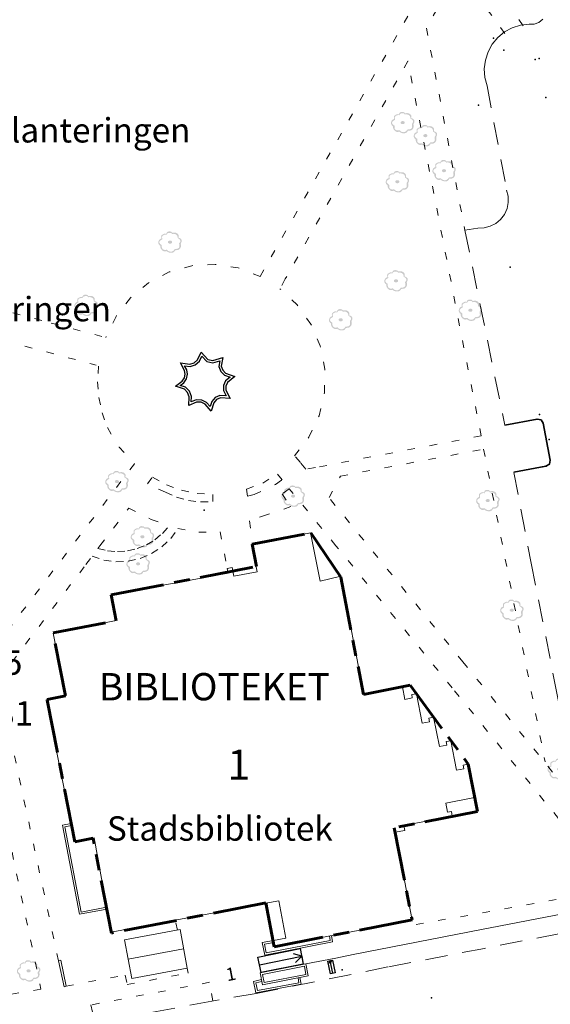
# Model space of a CAD drawing. Units: metres. Extents: x 99013 to 100425, y 6211992 to 6214269.
# Drawn here: x 100058 to 100128, y 6213514 to 6213644 of the extents above; entities that cross this region are included whole.
import ezdxf

# ---------------------------------------------------------------- set-up
doc = ezdxf.new("R2010")
doc.units = ezdxf.units.M
for name, pattern in [('ESRI_Pattern10', [4.938899, 2.963339, -1.97556]), ('ESRI_Pattern11', [2.963339, 0.98778, -1.97556]), ('ESRI_Pattern12', [2.963339, 0.98778, -1.97556]), ('ESRI_Pattern6', [11.994468, 7.05557, -1.411114, 2.116671, -1.411114]), ('ESRI_SimpleSolid', [0])]:
    doc.linetypes.add(name, pattern=pattern)
doc.layers.get('0').update_dxf_attribs({"color": 250})
for name, color, linetype in [('Administrativa namn', 250, 'Continuous'), ('Adressnummer', 250, 'Continuous'), ('Brandpost', 250, 'Continuous'), ('Brunn', 250, 'Continuous'), ('Fastighetsidpkt (AI)', 250, 'Continuous'), ('Fontän', 250, 'Continuous'), ('Lövträd', 92, 'Continuous'), ('Markhöjd', 250, 'Continuous'), ('Parkanläggning', 250, 'Continuous'), ('Ventiler', 250, 'Continuous')]:
    doc.layers.add(name, color=color, linetype=linetype)
for name, color, linetype, lineweight, true_color in [('Anläggningsområde', 7, 'ESRI_SimpleSolid', 18, 0x686868), ('Byggnad_ beteckning', 7, 'ESRI_SimpleSolid', 18, 0xa87000), ('Gång- och cykelbana', 7, 'ESRI_Pattern12', 18, 0x4e4e4e), ('Gångbana', 7, 'ESRI_Pattern11', 18, 0x4e4e4e), ('Komplementbyggnad', 7, 'ESRI_SimpleSolid', 18, 0xa87000), ('Körbana', 7, 'ESRI_Pattern10', 18, 0x4e4e4e), ('Mur', 7, 'ESRI_SimpleSolid', 18, 0x4e4e4e), ('Parkeringsplats', 7, 'ESRI_SimpleSolid', 35, 0x4e4e4e), ('Samhällsfunktion', 7, 'ESRI_SimpleSolid', 18, 0xcd6666), ('Stödmur', 7, 'Continuous', 18, 0x686868), ('Övrigt', 7, 'ESRI_SimpleSolid', 18, 0x686868)]:
    doc.layers.add(name, color=color, linetype=linetype, lineweight=lineweight, true_color=true_color)
doc.layers.add('Kvarterstraktgräns', color=250, linetype='ESRI_Pattern6', lineweight=60)
doc.layers.add('Trappa', color=7, linetype='ESRI_SimpleSolid', true_color=0x4e4e4e)

# ---------------------------------------------------------------- blocks, each defined once
blk = doc.blocks.new('Markörsymbol5')
at = {"true_color": 0x38a800, "transparency": 33554687, "extrusion": (0, -1.22465e-16, -1)}
h = blk.add_hatch(color=84, dxfattribs=at)
edge = h.paths.add_edge_path(flags=0)
edge.add_spline(control_points=[(-1.54, 0.22), (-1.54, 0.2), (-1.54, 0.17), (-1.54, 0.13)], knot_values=[0, 0, 0, 0, 1, 1, 1, 1], degree=3, periodic=0)
edge.add_spline(control_points=[(-1.54, 0.13), (-1.54, 0.1), (-1.52, 0.04), (-1.49, -0.03)], knot_values=[0, 0, 0, 0, 1, 1, 1, 1], degree=3, periodic=0)
edge.add_spline(control_points=[(-1.49, -0.03), (-1.45, -0.12), (-1.42, -0.18), (-1.41, -0.21)], knot_values=[0, 0, 0, 0, 1, 1, 1, 1], degree=3, periodic=0)
edge.add_spline(control_points=[(-1.41, -0.21), (-1.43, -0.31), (-1.44, -0.4), (-1.44, -0.47)], knot_values=[0, 0, 0, 0, 1, 1, 1, 1], degree=3, periodic=0)
edge.add_spline(control_points=[(-1.44, -0.47), (-1.44, -0.65), (-1.38, -0.8), (-1.27, -0.9)], knot_values=[0, 0, 0, 0, 1, 1, 1, 1], degree=3, periodic=0)
edge.add_spline(control_points=[(-1.27, -0.9), (-1.15, -1.01), (-1, -1.06), (-0.81, -1.06)], knot_values=[0, 0, 0, 0, 1, 1, 1, 1], degree=3, periodic=0)
edge.add_spline(control_points=[(-0.81, -1.06), (-0.77, -1.06), (-0.72, -1.06), (-0.67, -1.06)], knot_values=[0, 0, 0, 0, 1, 1, 1, 1], degree=3, periodic=0)
edge.add_spline(control_points=[(-0.67, -1.06), (-0.61, -1.29), (-0.45, -1.4), (-0.17, -1.41)], knot_values=[0, 0, 0, 0, 1, 1, 1, 1], degree=3, periodic=0)
edge.add_spline(control_points=[(-0.17, -1.41), (0.09, -1.41), (0.3, -1.34), (0.46, -1.18)], knot_values=[0, 0, 0, 0, 1, 1, 1, 1], degree=3, periodic=0)
edge.add_spline(control_points=[(0.46, -1.18), (0.55, -1.21), (0.62, -1.23), (0.69, -1.23)], knot_values=[0, 0, 0, 0, 1, 1, 1, 1], degree=3, periodic=0)
edge.add_spline(control_points=[(0.69, -1.23), (0.82, -1.23), (0.94, -1.17), (1.05, -1.06)], knot_values=[0, 0, 0, 0, 1, 1, 1, 1], degree=3, periodic=0)
edge.add_spline(control_points=[(1.05, -1.06), (1.15, -0.96), (1.21, -0.88), (1.23, -0.83)], knot_values=[0, 0, 0, 0, 1, 1, 1, 1], degree=3, periodic=0)
edge.add_spline(control_points=[(1.23, -0.83), (1.27, -0.76), (1.29, -0.65), (1.28, -0.5)], knot_values=[0, 0, 0, 0, 1, 1, 1, 1], degree=3, periodic=0)
edge.add_spline(control_points=[(1.28, -0.5), (1.46, -0.37), (1.55, -0.22), (1.55, -0.06)], knot_values=[0, 0, 0, 0, 1, 1, 1, 1], degree=3, periodic=0)
edge.add_spline(control_points=[(1.55, -0.06), (1.55, 0.07), (1.51, 0.19), (1.45, 0.28)], knot_values=[0, 0, 0, 0, 1, 1, 1, 1], degree=3, periodic=0)
edge.add_spline(control_points=[(1.45, 0.28), (1.38, 0.38), (1.28, 0.45), (1.15, 0.47)], knot_values=[0, 0, 0, 0, 1, 1, 1, 1], degree=3, periodic=0)
edge.add_spline(control_points=[(1.15, 0.47), (1.15, 0.51), (1.15, 0.55), (1.16, 0.61)], knot_values=[0, 0, 0, 0, 1, 1, 1, 1], degree=3, periodic=0)
edge.add_spline(control_points=[(1.16, 0.61), (1.17, 0.68), (1.18, 0.73), (1.18, 0.76)], knot_values=[0, 0, 0, 0, 1, 1, 1, 1], degree=3, periodic=0)
edge.add_spline(control_points=[(1.18, 0.76), (1.18, 0.83), (1.14, 0.89), (1.07, 0.94)], knot_values=[0, 0, 0, 0, 1, 1, 1, 1], degree=3, periodic=0)
edge.add_spline(control_points=[(1.07, 0.94), (0.9, 1.06), (0.78, 1.12), (0.7, 1.12)], knot_values=[0, 0, 0, 0, 1, 1, 1, 1], degree=3, periodic=0)
edge.add_spline(control_points=[(0.7, 1.12), (0.64, 1.12), (0.58, 1.11), (0.52, 1.08)], knot_values=[0, 0, 0, 0, 1, 1, 1, 1], degree=3, periodic=0)
edge.add_spline(control_points=[(0.52, 1.08), (0.45, 1.3), (0.33, 1.41), (0.15, 1.41)], knot_values=[0, 0, 0, 0, 1, 1, 1, 1], degree=3, periodic=0)
edge.add_spline(control_points=[(0.15, 1.41), (0, 1.41), (-0.09, 1.4), (-0.12, 1.39)], knot_values=[0, 0, 0, 0, 1, 1, 1, 1], degree=3, periodic=0)
edge.add_spline(control_points=[(-0.12, 1.39), (-0.18, 1.37), (-0.24, 1.32), (-0.29, 1.23)], knot_values=[0, 0, 0, 0, 1, 1, 1, 1], degree=3, periodic=0)
edge.add_spline(control_points=[(-0.29, 1.23), (-0.46, 1.25), (-0.57, 1.26), (-0.6, 1.26)], knot_values=[0, 0, 0, 0, 1, 1, 1, 1], degree=3, periodic=0)
edge.add_spline(control_points=[(-0.6, 1.26), (-0.72, 1.26), (-0.83, 1.23), (-0.92, 1.16)], knot_values=[0, 0, 0, 0, 1, 1, 1, 1], degree=3, periodic=0)
edge.add_spline(control_points=[(-0.92, 1.16), (-1.07, 1.07), (-1.14, 0.95), (-1.14, 0.8)], knot_values=[0, 0, 0, 0, 1, 1, 1, 1], degree=3, periodic=0)
edge.add_spline(control_points=[(-1.14, 0.8), (-1.14, 0.74), (-1.13, 0.68), (-1.1, 0.61)], knot_values=[0, 0, 0, 0, 1, 1, 1, 1], degree=3, periodic=0)
edge.add_spline(control_points=[(-1.1, 0.61), (-1.24, 0.55), (-1.34, 0.51), (-1.39, 0.47)], knot_values=[0, 0, 0, 0, 1, 1, 1, 1], degree=3, periodic=0)
edge.add_spline(control_points=[(-1.39, 0.47), (-1.48, 0.41), (-1.53, 0.32), (-1.54, 0.22)], knot_values=[0, 0, 0, 0, 1, 1, 1, 1], degree=3, periodic=0)
edge.add_line((-1.54, 0.22), (-1.54, 0.22))
edge = h.paths.add_edge_path(flags=0)
edge.add_spline(control_points=[(-1.36, 0.19), (-1.35, 0.26), (-1.3, 0.34), (-1.21, 0.41)], knot_values=[0, 0, 0, 0, 1, 1, 1, 1], degree=3, periodic=0)
edge.add_spline(control_points=[(-1.21, 0.41), (-1.21, 0.41), (-1.13, 0.46), (-0.98, 0.56)], knot_values=[0, 0, 0, 0, 1, 1, 1, 1], degree=3, periodic=0)
edge.add_spline(control_points=[(-0.98, 0.56), (-0.99, 0.62), (-0.99, 0.66), (-0.99, 0.7)], knot_values=[0, 0, 0, 0, 1, 1, 1, 1], degree=3, periodic=0)
edge.add_spline(control_points=[(-0.99, 0.7), (-0.99, 0.82), (-0.93, 0.92), (-0.81, 0.99)], knot_values=[0, 0, 0, 0, 1, 1, 1, 1], degree=3, periodic=0)
edge.add_spline(control_points=[(-0.81, 0.99), (-0.7, 1.06), (-0.58, 1.1), (-0.46, 1.1)], knot_values=[0, 0, 0, 0, 1, 1, 1, 1], degree=3, periodic=0)
edge.add_spline(control_points=[(-0.46, 1.1), (-0.39, 1.1), (-0.33, 1.09), (-0.27, 1.06)], knot_values=[0, 0, 0, 0, 1, 1, 1, 1], degree=3, periodic=0)
edge.add_spline(control_points=[(-0.27, 1.06), (-0.24, 1.15), (-0.19, 1.2), (-0.13, 1.22)], knot_values=[0, 0, 0, 0, 1, 1, 1, 1], degree=3, periodic=0)
edge.add_spline(control_points=[(-0.13, 1.22), (-0.11, 1.22), (-0.03, 1.22), (0.12, 1.22)], knot_values=[0, 0, 0, 0, 1, 1, 1, 1], degree=3, periodic=0)
edge.add_spline(control_points=[(0.12, 1.22), (0.22, 1.22), (0.3, 1.2), (0.35, 1.15)], knot_values=[0, 0, 0, 0, 1, 1, 1, 1], degree=3, periodic=0)
edge.add_spline(control_points=[(0.35, 1.15), (0.38, 1.12), (0.42, 1.06), (0.45, 0.97)], knot_values=[0, 0, 0, 0, 1, 1, 1, 1], degree=3, periodic=0)
edge.add_spline(control_points=[(0.45, 0.97), (0.49, 0.99), (0.53, 1), (0.58, 1)], knot_values=[0, 0, 0, 0, 1, 1, 1, 1], degree=3, periodic=0)
edge.add_spline(control_points=[(0.58, 1), (0.68, 1), (0.78, 0.97), (0.88, 0.91)], knot_values=[0, 0, 0, 0, 1, 1, 1, 1], degree=3, periodic=0)
edge.add_spline(control_points=[(0.88, 0.91), (1, 0.84), (1.06, 0.76), (1.06, 0.66)], knot_values=[0, 0, 0, 0, 1, 1, 1, 1], degree=3, periodic=0)
edge.add_spline(control_points=[(1.06, 0.66), (1.06, 0.63), (1.05, 0.59), (1.04, 0.52)], knot_values=[0, 0, 0, 0, 1, 1, 1, 1], degree=3, periodic=0)
edge.add_spline(control_points=[(1.04, 0.52), (1.03, 0.46), (1.02, 0.41), (1.02, 0.38)], knot_values=[0, 0, 0, 0, 1, 1, 1, 1], degree=3, periodic=0)
edge.add_spline(control_points=[(1.02, 0.38), (1.1, 0.33), (1.18, 0.28), (1.26, 0.23)], knot_values=[0, 0, 0, 0, 1, 1, 1, 1], degree=3, periodic=0)
edge.add_spline(control_points=[(1.26, 0.23), (1.35, 0.16), (1.4, 0.09), (1.42, 0.01)], knot_values=[0, 0, 0, 0, 1, 1, 1, 1], degree=3, periodic=0)
edge.add_spline(control_points=[(1.42, 0.01), (1.43, -0.06), (1.39, -0.14), (1.31, -0.23)], knot_values=[0, 0, 0, 0, 1, 1, 1, 1], degree=3, periodic=0)
edge.add_spline(control_points=[(1.31, -0.23), (1.3, -0.25), (1.22, -0.31), (1.09, -0.41)], knot_values=[0, 0, 0, 0, 1, 1, 1, 1], degree=3, periodic=0)
edge.add_spline(control_points=[(1.09, -0.41), (1.09, -0.56), (1.09, -0.66), (1.09, -0.69)], knot_values=[0, 0, 0, 0, 1, 1, 1, 1], degree=3, periodic=0)
edge.add_spline(control_points=[(1.09, -0.69), (1.07, -0.8), (1.03, -0.88), (0.95, -0.94)], knot_values=[0, 0, 0, 0, 1, 1, 1, 1], degree=3, periodic=0)
edge.add_spline(control_points=[(0.95, -0.94), (0.88, -1), (0.79, -1.03), (0.69, -1.03)], knot_values=[0, 0, 0, 0, 1, 1, 1, 1], degree=3, periodic=0)
edge.add_spline(control_points=[(0.69, -1.03), (0.66, -1.03), (0.57, -1.02), (0.42, -1)], knot_values=[0, 0, 0, 0, 1, 1, 1, 1], degree=3, periodic=0)
edge.add_spline(control_points=[(0.42, -1), (0.29, -1.17), (0.11, -1.26), (-0.12, -1.26)], knot_values=[0, 0, 0, 0, 1, 1, 1, 1], degree=3, periodic=0)
edge.add_spline(control_points=[(-0.12, -1.26), (-0.3, -1.26), (-0.47, -1.14), (-0.64, -0.9)], knot_values=[0, 0, 0, 0, 1, 1, 1, 1], degree=3, periodic=0)
edge.add_spline(control_points=[(-0.64, -0.9), (-0.74, -0.89), (-0.83, -0.89), (-0.92, -0.88)], knot_values=[0, 0, 0, 0, 1, 1, 1, 1], degree=3, periodic=0)
edge.add_spline(control_points=[(-0.92, -0.88), (-1.02, -0.86), (-1.1, -0.82), (-1.17, -0.75)], knot_values=[0, 0, 0, 0, 1, 1, 1, 1], degree=3, periodic=0)
edge.add_spline(control_points=[(-1.17, -0.75), (-1.21, -0.7), (-1.24, -0.64), (-1.24, -0.55)], knot_values=[0, 0, 0, 0, 1, 1, 1, 1], degree=3, periodic=0)
edge.add_spline(control_points=[(-1.24, -0.55), (-1.24, -0.52), (-1.23, -0.46), (-1.21, -0.37)], knot_values=[0, 0, 0, 0, 1, 1, 1, 1], degree=3, periodic=0)
edge.add_spline(control_points=[(-1.21, -0.37), (-1.2, -0.29), (-1.2, -0.23), (-1.2, -0.18)], knot_values=[0, 0, 0, 0, 1, 1, 1, 1], degree=3, periodic=0)
edge.add_spline(control_points=[(-1.2, -0.18), (-1.22, -0.15), (-1.25, -0.1), (-1.3, -0.02)], knot_values=[0, 0, 0, 0, 1, 1, 1, 1], degree=3, periodic=0)
edge.add_spline(control_points=[(-1.3, -0.02), (-1.34, 0.04), (-1.37, 0.09), (-1.37, 0.13)], knot_values=[0, 0, 0, 0, 1, 1, 1, 1], degree=3, periodic=0)
edge.add_spline(control_points=[(-1.37, 0.13), (-1.37, 0.14), (-1.36, 0.16), (-1.36, 0.19)], knot_values=[0, 0, 0, 0, 1, 1, 1, 1], degree=3, periodic=0)
edge.add_line((-1.36, 0.19), (-1.36, 0.19))
edge = h.paths.add_edge_path(flags=0)
edge.add_spline(control_points=[(-0.26, 0), (-0.26, -0.06), (-0.24, -0.11), (-0.18, -0.15)], knot_values=[0, 0, 0, 0, 1, 1, 1, 1], degree=3, periodic=0)
edge.add_spline(control_points=[(-0.18, -0.15), (-0.12, -0.18), (-0.06, -0.2), (0.01, -0.2)], knot_values=[0, 0, 0, 0, 1, 1, 1, 1], degree=3, periodic=0)
edge.add_spline(control_points=[(0.01, -0.2), (0.08, -0.2), (0.14, -0.19), (0.19, -0.15)], knot_values=[0, 0, 0, 0, 1, 1, 1, 1], degree=3, periodic=0)
edge.add_spline(control_points=[(0.19, -0.15), (0.25, -0.11), (0.29, -0.06), (0.29, 0)], knot_values=[0, 0, 0, 0, 1, 1, 1, 1], degree=3, periodic=0)
edge.add_spline(control_points=[(0.29, 0), (0.29, 0.07), (0.25, 0.12), (0.19, 0.16)], knot_values=[0, 0, 0, 0, 1, 1, 1, 1], degree=3, periodic=0)
edge.add_spline(control_points=[(0.19, 0.16), (0.14, 0.19), (0.08, 0.21), (0.01, 0.21)], knot_values=[0, 0, 0, 0, 1, 1, 1, 1], degree=3, periodic=0)
edge.add_spline(control_points=[(0.01, 0.21), (-0.06, 0.21), (-0.12, 0.19), (-0.18, 0.16)], knot_values=[0, 0, 0, 0, 1, 1, 1, 1], degree=3, periodic=0)
edge.add_spline(control_points=[(-0.18, 0.16), (-0.24, 0.12), (-0.26, 0.07), (-0.26, 0)], knot_values=[0, 0, 0, 0, 1, 1, 1, 1], degree=3, periodic=0)
edge.add_line((-0.26, 0), (-0.26, 0))

msp = doc.modelspace()

# ---------------------------------------------------------------- linework, layer by layer
at = {"layer": 'Brandpost'}
for p in [(100126.3203, 6213638.8008), (100082.0898, 6213579.1602)]:
    msp.add_point(p, dxfattribs=at)
at = {"layer": 'Brunn'}
for p in [(100120.2891, 6213641.4688), (100121.6484, 6213639.8594), (100127.1719, 6213633.6289), (100118.2813, 6213632.6406), (100122.4609, 6213611.2305), (100126.3398, 6213591.8086), (100112.0781, 6213514.7891)]:
    msp.add_point(p, dxfattribs=at)
at = {"layer": 'Byggnad_ beteckning'}
msp.add_line((100072.0559, 6213519.8883), (100079.3648, 6213521.2454), dxfattribs=at)
at = {"layer": 'Fontän'}
for points in [[(100082.5817, 6213599.0583), (100083.2299, 6213598.9359), (100084.5313, 6213599.3135), (100084.3455, 6213598.1487), (100084.5377, 6213597.6394), (100084.9139, 6213597.237), (100086.1353, 6213596.7974), (100085.1497, 6213596.0341), (100084.9466, 6213595.5498), (100084.9348, 6213595.0228), (100085.517, 6213593.9073), (100084.2242, 6213594.0079), (100083.7252, 6213593.7752), (100083.3496, 6213593.3497), (100082.992, 6213592.2397), (100082.2161, 6213593.1447), (100081.6811, 6213593.4011), (100081.0884, 6213593.4199), (100080.035, 6213592.9941), (100080.116, 6213594.1416), (100079.9003, 6213594.706), (100079.4658, 6213595.125), (100078.2968, 6213595.5293), (100079.1939, 6213596.1974), (100079.4631, 6213596.6157), (100079.5672, 6213597.1015), (100079.4953, 6213597.5932), (100078.9345, 6213598.6046), (100080.1905, 6213598.4227), (100080.764, 6213598.5959), (100081.2105, 6213598.9962), (100081.6651, 6213600.0377), (100082.5817, 6213599.0583)], [(100079.4168, 6213595.9901), (100079.7451, 6213596.4988), (100079.8721, 6213597.0917), (100079.7841, 6213597.6913), (100079.4897, 6213598.2211), (100080.2137, 6213598.1163), (100080.914, 6213598.3279), (100081.4596, 6213598.8157), (100081.7579, 6213599.5), (100082.4291, 6213598.7819), (100083.245, 6213598.6279), (100084.1609, 6213598.8938), (100084.0367, 6213598.1166), (100084.2781, 6213597.478), (100084.744, 6213596.9794), (100085.5202, 6213596.7001), (100084.904, 6213596.2224), (100084.6482, 6213595.6134), (100084.6323, 6213594.9524), (100085.0009, 6213594.248), (100084.169, 6213594.3137), (100083.541, 6213594.0197), (100083.0831, 6213593.5009), (100082.8711, 6213592.8418), (100082.4023, 6213593.3875), (100081.7537, 6213593.6992), (100081.035, 6213593.7217), (100080.3681, 6213593.4525), (100080.4194, 6213594.187), (100080.1562, 6213594.8746), (100079.6268, 6213595.387), (100078.9309, 6213595.6277), (100079.4168, 6213595.9901)]]:
    msp.add_lwpolyline(points, dxfattribs=at)
at = {"layer": 'Gång- och cykelbana'}
for p, q in [((100118.6372, 6213588.9687), (100108.9841, 6213638.4219)), ((100094.154, 6213586.213), (100095.458, 6213584.62)), ((100072.885, 6213585.291), (100053.9739, 6213560.4201)), ((100083.245, 6213581.237), (100083.2362, 6213580.2856)), ((100084.172, 6213576.289), (100085.136, 6213571.469)), ((100068.044, 6213574.094), (100068.315, 6213574.455)), ((100062.8472, 6213519.6851), (100054.9113, 6213556.7349)), ((100110.061, 6213524.463), (100130.371, 6213528.081)), ((100078.5593, 6213523.7343), (100078.2687, 6213525.0739))]:
    msp.add_line(p, q, dxfattribs=at)
for points in [[(100124.188, 6213643.0937), (100117.2534, 6213653.1745), (100146.5819, 6213705.4201), (100151.127, 6213706.9774), (100154.7235, 6213695.1767)], [(100089.4673, 6213610.0205), (100113.8843, 6213653.0285), (100101.0064, 6213671.1841)], [(100121.767, 6213642.0651), (100115.7222, 6213650.4178), (100111.4226, 6213642.8022), (100116.4902, 6213616.1037)], [(100108.9841, 6213638.4219), (100092.786, 6213609.682), (100092.07, 6213608.374)], [(100027.012, 6213613.991), (100027.527, 6213612.949), (100041.091, 6213609.364), (100051.103, 6213606.698), (100061.904, 6213603.861), (100069.108, 6213601.957)], [(100089.4673, 6213610.0205), (100086.5818, 6213611.1324), (100083.5265, 6213611.6098), (100080.4394, 6213611.431), (100077.4597, 6213610.6041), (100074.7218, 6213609.1665), (100072.3495, 6213607.183), (100070.4496, 6213604.7431), (100069.108, 6213601.957)], [(100053.9739, 6213560.4201), (100029.771, 6213608.3961), (100067.8457, 6213598.3113)], [(100094.0103, 6213586.3288), (100095.9057, 6213588.8078), (100097.2382, 6213591.6296), (100097.9483, 6213594.6683), (100098.0045, 6213597.7883), (100097.4042, 6213600.8506), (100096.1742, 6213603.7185), (100094.3693, 6213606.2642), (100092.07, 6213608.374)], [(100068.134, 6213598.18), (100068.0214, 6213596.1081), (100068.1818, 6213594.0394), (100068.6125, 6213592.0096), (100069.306, 6213590.054)], [(100069.306, 6213590.054), (100070.8547, 6213587.4916), (100072.885, 6213585.291)], [(100138.9646, 6213536.1808), (100135.5673, 6213535.4116), (100116.2427, 6213559.1202), (100098.5578, 6213580.8146), (100100.0606, 6213583.6526), (100118.9683, 6213587.216), (100127.0774, 6213545.943)], [(100076.959, 6213581.519), (100074.589, 6213582.644), (100075.256, 6213583.51)], [(100075.256, 6213583.51), (100077.1068, 6213582.5084), (100079.0835, 6213581.7865), (100081.1442, 6213581.3597), (100083.245, 6213581.237)], [(100087.648, 6213581.945), (100089.8021, 6213582.7111), (100091.723, 6213583.951)], [(100091.474, 6213582.548), (100092.381, 6213583.168), (100091.723, 6213583.951)], [(100087.648, 6213581.945), (100087.781, 6213580.992), (100088.661, 6213581.228), (100091.474, 6213582.548)], [(100128.848, 6213538.473), (100114.823, 6213555.705), (100099.477, 6213574.471), (100093.318, 6213581.974), (100092.356, 6213581.31), (100093.522, 6213579.628), (100090.3107, 6213578.5509), (100088.0699, 6213577.7751), (100088.4197, 6213574.5964)], [(100076.959, 6213581.519), (100078.4437, 6213580.869), (100080.0071, 6213580.4415), (100081.6159, 6213580.2457), (100083.2362, 6213580.2856)], [(100068.315, 6213574.455), (100072.142, 6213579.447), (100075.084, 6213577.94), (100077.459, 6213577.088)], [(100067.287, 6213573.07), (100068.8303, 6213572.5729), (100070.4374, 6213572.3578), (100072.0571, 6213572.4313), (100073.6381, 6213572.7912), (100075.1301, 6213573.4261), (100076.4856, 6213574.3157), (100077.6617, 6213575.4318), (100078.621, 6213576.739)], [(100068.044, 6213574.094), (100069.3244, 6213573.7899), (100070.6363, 6213573.6866), (100071.9485, 6213573.7865), (100073.2297, 6213574.0872), (100074.4493, 6213574.5817), (100075.5782, 6213575.2581), (100076.5894, 6213576.1002), (100077.459, 6213577.088)], [(100078.621, 6213576.739), (100081.3748, 6213576.2464), (100084.172, 6213576.289)], [(100054.9113, 6213556.7349), (100066.471, 6213571.993), (100067.287, 6213573.07)], [(100055.4902, 6213539.8353), (100060.5359, 6213515.9477), (100050.0779, 6213514.1084)]]:
    msp.add_lwpolyline(points, dxfattribs=at)
at = {"layer": 'Gångbana'}
for points in [[(100118.6372, 6213588.9687), (100096.7547, 6213584.7912), (100095.4843, 6213584.5904), (100094.0103, 6213586.3288)], [(100063.8811, 6213516.34), (100071.6515, 6213517.7864), (100071.935, 6213516.5533), (100079.9499, 6213518.0477), (100079.8339, 6213518.6926)], [(100083.2183, 6213514.3752), (100082.8025, 6213516.8455), (100067.1148, 6213513.8493), (100067.69, 6213511.4508), (100068.4833, 6213511.6152)]]:
    msp.add_lwpolyline(points, dxfattribs=at)
at = {"layer": 'Komplementbyggnad'}
msp.add_lwpolyline([(100079.8334, 6213518.6925), (100072.5391, 6213517.3266), (100071.5745, 6213522.4488), (100078.8942, 6213523.7973)], close=True, dxfattribs=at)
at = {"layer": 'Kvarterstraktgräns'}
for p, q in [((100088.402, 6213574.656), (100096.159, 6213576.162)), ((100096.159, 6213576.162), (100100.1, 6213570.307)), ((100088.974, 6213571.711), (100088.402, 6213574.656)), ((100069.794, 6213567.979), (100088.974, 6213571.711)), ((100100.1, 6213570.307), (100103.107, 6213554.847)), ((100070.457, 6213564.573), (100069.794, 6213567.979)), ((100062.143, 6213562.955), (100070.457, 6213564.573)), ((100063.761, 6213554.641), (100062.143, 6213562.955)), ((100103.107, 6213554.847), (100109.286, 6213556.049)), ((100109.286, 6213556.049), (100116.933, 6213545.62)), ((100061.336, 6213554.169), (100063.761, 6213554.641)), ((100064.989, 6213535.391), (100061.336, 6213554.169)), ((100116.933, 6213545.62), (100118.147, 6213539.377)), ((100118.147, 6213539.377), (100107.163, 6213537.24)), ((100107.163, 6213537.24), (100109.529, 6213525.077)), ((100067.414, 6213535.862), (100064.989, 6213535.391)), ((100069.849, 6213523.348), (100067.414, 6213535.862)), ((100090.217, 6213527.31), (100069.849, 6213523.348)), ((100091.34, 6213521.539), (100090.217, 6213527.31)), ((100109.529, 6213525.077), (100091.34, 6213521.539))]:
    msp.add_line(p, q, dxfattribs=at)
at = {"layer": 'Körbana'}
for points in [[(100126.8029, 6213643.9615), (100126.2718, 6213643.55), (100125.6389, 6213643.3234), (100124.9684, 6213643.3057), (100123.8272, 6213643.1731), (100122.7324, 6213642.8262), (100121.7237, 6213642.2802), (100120.8349, 6213641.5526), (100120.1012, 6213640.6699), (100119.5472, 6213639.6639), (100119.1934, 6213638.5707), (100119.0538, 6213637.4319), (100119.1311, 6213636.2862), (100119.4242, 6213635.1758), (100122.0047, 6213621.409), (100122.2065, 6213620.6031), (100122.2231, 6213619.7745), (100122.0561, 6213618.9602), (100121.7136, 6213618.2049), (100121.2122, 6213617.5438), (100120.5765, 6213617.011), (100119.8386, 6213616.632), (100119.0344, 6213616.4251), (100118.2055, 6213616.4025), (100116.4902, 6213616.1037)], [(100116.4902, 6213616.1037), (100121.75, 6213590.384), (100126.004, 6213591.21)], [(100126.829, 6213590.643), (100126.5377, 6213591.1028), (100126.004, 6213591.21)], [(100127.21, 6213584.93), (100127.6427, 6213585.2425), (100127.736, 6213585.768)], [(100127.21, 6213584.93), (100122.948, 6213584.126), (100125.262, 6213572.163), (100128.591, 6213555.247), (100131.049, 6213542.723), (100134.349, 6213543.247)], [(100129.918, 6213519.964), (100128.909, 6213523.249), (100119.066, 6213521.32), (100106.319, 6213518.861), (100088.928, 6213515.375), (100083.084, 6213514.349), (100068.48, 6213511.609), (100069.361, 6213507.518)]]:
    msp.add_lwpolyline(points, dxfattribs=at)
at = {"layer": 'Mur'}
for points in [[(100064.515, 6213537.79), (100063.362, 6213537.59), (100065.627, 6213525.816), (100069.252, 6213526.508)], [(100064.567, 6213537.535), (100063.667, 6213537.379), (100065.833, 6213526.12), (100069.206, 6213526.764)], [(100098.867, 6213523.005), (100099.021, 6213522.171), (100090.074, 6213520.412), (100089.736, 6213522.094), (100091.223, 6213522.351)], [(100091.275, 6213522.096), (100090.044, 6213521.883), (100090.278, 6213520.717), (100098.719, 6213522.377), (100098.612, 6213522.957)], [(100063.1419, 6213519.7609), (100062.8472, 6213519.6851), (100063.5952, 6213516.2618), (100063.8811, 6213516.34), (100063.1419, 6213519.7609)], [(100089.79, 6213516.522), (100095.789, 6213517.681), (100095.516, 6213519.297), (100089.48, 6213518.095), (100089.79, 6213516.522)], [(100089.785, 6213517.891), (100089.995, 6213516.826), (100095.49, 6213517.888), (100095.304, 6213518.99), (100089.785, 6213517.891)], [(100089.658, 6213517.194), (100088.582, 6213516.961), (100088.912, 6213515.435), (100094.894, 6213516.578), (100094.723, 6213517.475)], [(100089.708, 6213516.938), (100088.891, 6213516.762), (100089.112, 6213515.738), (100094.59, 6213516.785), (100094.467, 6213517.426)]]:
    msp.add_lwpolyline(points, dxfattribs=at)
at = {"layer": 'Parkeringsplats'}
for p, q in [((100121.7671, 6213590.3788), (100126.039, 6213591.1856)), ((100126.8277, 6213590.6304), (100127.7464, 6213585.7779)), ((100127.195, 6213584.9619), (100122.9524, 6213584.1618))]:
    msp.add_line(p, q, dxfattribs=at)
for points in [[(100126.8277, 6213590.6304), (100126.5503, 6213591.074), (100126.039, 6213591.1856)], [(100127.195, 6213584.9619), (100127.6448, 6213585.2522), (100127.7464, 6213585.7779)]]:
    msp.add_lwpolyline(points, dxfattribs=at)
at = {"layer": 'Samhällsfunktion'}
msp.add_lwpolyline([(100096.1284, 6213576.1572), (100097.4025, 6213569.7732), (100100.1133, 6213570.4343), (100103.1484, 6213554.8778), (100108.2511, 6213555.862), (100108.5592, 6213554.16), (100109.5549, 6213554.3757), (100109.474, 6213554.8291), (100110.0859, 6213554.9385), (100110.8605, 6213551.0557), (100111.8241, 6213551.2317), (100111.7344, 6213551.7259), (100112.3571, 6213551.8395), (100113.1238, 6213547.9546), (100114.0975, 6213548.1248), (100114.0118, 6213548.6191), (100114.6357, 6213548.7277), (100115.3949, 6213544.8616), (100116.3717, 6213545.0299), (100116.2881, 6213545.5163), (100116.916, 6213545.6239), (100117.7805, 6213541.2419), (100113.9664, 6213540.4858), (100114.2104, 6213539.2926), (100114.7238, 6213539.3757), (100114.8192, 6213538.7586), (100108.4543, 6213537.5258), (100108.5841, 6213536.8944), (100107.298, 6213536.6454), (100109.5417, 6213525.0483), (100091.3807, 6213521.5735), (100091.2227, 6213522.3514), (100090.2235, 6213527.2707), (100069.8069, 6213523.4528), (100067.5478, 6213535.8959), (100064.9962, 6213535.4133), (100061.2144, 6213554.1199), (100063.7854, 6213554.6289), (100062.1411, 6213562.9477), (100070.4459, 6213564.5887), (100069.7755, 6213568.0016), (100085.261, 6213570.853), (100085.1356, 6213571.4685), (100085.762, 6213571.6002), (100086.0064, 6213570.435), (100089.072, 6213571.0188), (100088.3818, 6213574.6544)], close=True, dxfattribs=at)
at = {"layer": 'Stödmur'}
msp.add_lwpolyline([(100095.516, 6213519.297), (100099.477, 6213520.022), (100101.769, 6213520.517), (100118.671, 6213523.79), (100130.779, 6213526.145)], dxfattribs=at)
at = {"layer": 'Trappa'}
for p, q in [((100094.9505, 6213520.277), (100093.8636, 6213520.6156)), ((100089.364, 6213519.162), (100094.9505, 6213520.277)), ((100094.9505, 6213520.277), (100094.1319, 6213519.47)), ((100094.9505, 6213520.277), (100095.168, 6213519.256)), ((100098.702, 6213519.705), (100098.5803, 6213519.3419)), ((100099.0615, 6213518.0075), (100098.702, 6213519.705)), ((100098.702, 6213519.705), (100098.9209, 6213519.4864))]:
    msp.add_line(p, q, dxfattribs=at)
for points in [[(100094.733, 6213521.298), (100095.168, 6213519.256), (100089.582, 6213518.147), (100089.146, 6213520.177), (100094.733, 6213521.298)], [(100099.007, 6213519.759), (100099.364, 6213518.069), (100098.759, 6213517.946), (100098.397, 6213519.651), (100099.007, 6213519.759)]]:
    msp.add_lwpolyline(points, dxfattribs=at)
at = {"layer": 'Ventiler'}
for p in [(100125.75, 6213638.6484), (100127.6094, 6213588.4805), (100100.3008, 6213518.4883)]:
    msp.add_point(p, dxfattribs=at)
at = {"layer": 'Övrigt'}
for p, q in [((100091.924, 6213527.589), (100090.223, 6213527.271)), ((100091.924, 6213527.589), (100092.846, 6213522.655)), ((100092.846, 6213522.655), (100091.223, 6213522.351))]:
    msp.add_line(p, q, dxfattribs=at)

# ---------------------------------------------------------------- block references
at = {"layer": 'Lövträd'}
for p in [(100108.294, 6213630.3147), (100111.2893, 6213628.5926), (100113.7529, 6213623.9695), (100107.5897, 6213622.5135), (100077.5793, 6213614.5413), (100107.4085, 6213609.4352), (100066.4994, 6213606.1903), (100117.2331, 6213605.5503), (100100.1093, 6213604.2887), (100070.5741, 6213582.9266), (100093.8308, 6213581.0104), (100119.5297, 6213580.4196), (100073.9327, 6213575.6427), (100073.3684, 6213572.0729), (100122.6991, 6213565.9505), (100128.9484, 6213544.9705), (100058.9114, 6213518.3416)]:
    msp.add_blockref('Markörsymbol5', p, dxfattribs=at)

# ---------------------------------------------------------------- texts
at = {"layer": 'Administrativa namn', "color": 7, "insert": (100083.438, 6213555.857), "char_height": 3.601, "width": 43.212, "attachment_point": 5}
msp.add_mtext('{\\fArial|b0|i0;BIBLIOTEKET }', dxfattribs=at)
at = {"layer": 'Adressnummer', "color": 7, "insert": (100085.1319, 6213516.9764), "char_height": 1.7057, "width": 1.7057, "attachment_point": 7, "rotation": 10.84701}
msp.add_mtext('{\\fArial|b0|i0;1}', dxfattribs=at)
at = {"layer": 'Anläggningsområde', "insert": (100033.0571, 6213605.7029), "char_height": 3.2219, "width": 109.5446, "attachment_point": 5}
msp.add_mtext('{\\fArial|b0|i0;Stadsparken - Krokska planteringen}', dxfattribs=at)
at = {"layer": 'Fastighetsidpkt (AI)', "insert": (100086.651, 6213545.569), "char_height": 3.98, "width": 3.98, "attachment_point": 5}
msp.add_mtext('{\\fArial|b0|i0;1}', dxfattribs=at)
at = {"layer": 'Markhöjd', "char_height": 3.2219, "width": 19.3314, "attachment_point": 5}
for s, insert in [('{\\fArial|b0|i0;6.4555}', (100051.3783, 6213559.0443)), ('{\\fArial|b0|i0;6.4031}', (100052.8199, 6213552.3271))]:
    msp.add_mtext(s, dxfattribs=dict(at, insert=insert))
at = {"layer": 'Parkanläggning', "color": 7, "insert": (100033.611, 6213627.6933), "char_height": 3.2219, "width": 67.6599, "attachment_point": 7}
msp.add_mtext('{\\fArial|b0|i0;Krookska planteringen}', dxfattribs=at)
at = {"layer": 'Samhällsfunktion', "color": 7, "insert": (100069.2394, 6213535.5303), "char_height": 3.2219, "width": 45.1066, "attachment_point": 7}
msp.add_mtext('{\\fArial|b0|i0;Stadsbibliotek}', dxfattribs=at)

doc.saveas('drawing.dxf')
